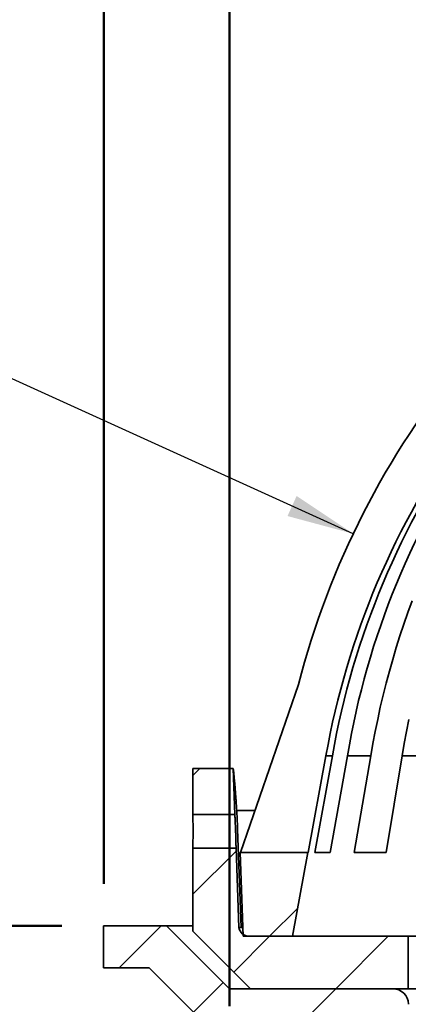
# Model space of a CAD drawing. Units: inches. Extents: x 0.1 to 8.4, y 0.1 to 10.9.
# Drawn here: x 2.5 to 3, y 7.1 to 8.5 of the extents above; entities that cross this region are included whole.
import ezdxf

# ---------------------------------------------------------------- set-up
doc = ezdxf.new("R2010")
doc.units = ezdxf.units.IN
doc.header["$MEASUREMENT"] = 0
doc.layers.add('WALL', color=7, linetype='Continuous', lineweight=50)
doc.styles.add('SLDTEXTSTYLE1', font='TXT', dxfattribs={"width": 0.605})
doc.dimstyles.new('SLDDIMSTYLE0', dxfattribs={"dimtxt": 0.101115, "dimasz": 0.1, "dimexe": 0, "dimexo": 0.0625, "dimgap": 0.025279, "dimtad": 0, "dimtih": 1, "dimtoh": 1, "dimdec": 6, "dimlfac": 4, "dimrnd": 1e-09, "dimzin": 12, "dimdsep": 46, "dimlunit": 5, "dimtxsty": 'SLDTEXTSTYLE1', "dimsah": 1, "dimcen": 0.09, "dimadec": 0, "dimazin": 3, "dimtfac": 1, "dimtdec": 3, "dimtofl": 0, "dimtmove": 0, "dimatfit": 3, "dimfxl": 0, "dimfrac": 2, "dimtolj": 1, "dimtzin": 12, "dimarcsym": 0})
doc.dimstyles.new('SLDDIMSTYLE1', dxfattribs={"dimtxt": 0.101115, "dimasz": 0.1, "dimexe": 0, "dimexo": 0.0625, "dimgap": 0.025279, "dimtad": 0, "dimtih": 1, "dimtoh": 1, "dimdec": 0, "dimlfac": 4, "dimrnd": 1e-09, "dimzin": 12, "dimdsep": 46, "dimlunit": 5, "dimtxsty": 'SLDTEXTSTYLE1', "dimsah": 1, "dimcen": 0.09, "dimadec": 0, "dimazin": 3, "dimtfac": 1, "dimtdec": 3, "dimtofl": 0, "dimtmove": 0, "dimatfit": 3, "dimfxl": 0, "dimfrac": 2, "dimtolj": 1, "dimtzin": 12, "dimarcsym": 0})
doc.dimstyles.new('SLDDIMSTYLE2', dxfattribs={"dimtxt": 0.101115, "dimasz": 0.1, "dimexe": 0, "dimexo": 0.0625, "dimgap": 0.025279, "dimtad": 0, "dimtih": 1, "dimtoh": 1, "dimdec": 6, "dimlfac": 4, "dimrnd": 1e-09, "dimzin": 12, "dimdsep": 46, "dimlunit": 5, "dimtxsty": 'SLDTEXTSTYLE1', "dimsah": 1, "dimcen": 0.09, "dimadec": 0, "dimazin": 3, "dimtfac": 1, "dimtdec": 3, "dimtmove": 0, "dimatfit": 0, "dimfxl": 0, "dimfrac": 2, "dimtolj": 1, "dimtzin": 12, "dimarcsym": 0})
doc.dimstyles.new('SLDDIMSTYLE3', dxfattribs={"dimtxt": 0.18, "dimasz": 0.1, "dimexe": 0, "dimexo": 0.0625, "dimgap": 0, "dimtad": 0, "dimtih": 1, "dimtoh": 1, "dimdec": 0, "dimrnd": 1e-09, "dimzin": 0, "dimdsep": 46, "dimlunit": 5, "dimtxsty": 'Standard', "dimsah": 1, "dimcen": 0.09, "dimadec": 0, "dimazin": 0, "dimtfac": 0.1, "dimtdec": 0, "dimtofl": 0, "dimtmove": 0, "dimatfit": 3, "dimfxl": 0, "dimfrac": 2, "dimtolj": 1, "dimtzin": 0, "dimarcsym": 0})

# ---------------------------------------------------------------- blocks, each defined once
blk = doc.blocks.new('SW_HATCH_0')
at = {"color": 0, "linetype": 'Continuous', "lineweight": 18}
for p, q in [((-2.4426, 0.3859), (-2.4531, 0.3753)), ((-2.3887, 0.2629), (-2.4531, 0.1985)), ((-2.297, 0.1779), (-2.339, 0.1359)), ((-2.5002, 0.1515), (-2.5627, 0.089)), ((-2.339, 0.1359), (-2.3922, 0.0827)), ((-2.1622, 0.1359), (-2.2403, 0.0577)), ((-2.4078, 0.0671), (-2.452, 0.0229)), ((-2.2403, 0.0577), (-2.3984, -0.1003))]:
    blk.add_line(p, q, dxfattribs=at)
blk = doc.blocks.new('_D')
at = {"layer": 'WALL'}
for p, q in [((2.7679, 7.0544), (2.7679, 9.1988)), ((5.3929, 7.0544), (5.3929, 9.1988)), ((3.818, 9.1514), (3.7833, 9.1514)), ((3.7833, 9.1514), (3.7833, 8.9961)), ((4.0495, 9.1514), (4.0842, 9.1514)), ((4.0842, 9.1514), (4.0842, 8.9961)), ((2.7679, 9.0738), (3.5248, 9.0738)), ((5.3929, 9.0738), (4.6359, 9.0738)), ((3.7833, 8.9961), (3.818, 8.9961)), ((4.0842, 8.9961), (4.0495, 8.9961))]:
    blk.add_line(p, q, dxfattribs=at)
for points in [[(2.7679, 9.0738), (2.8679, 9.0588), (2.8679, 9.0888)], [(5.3929, 9.0738), (5.2929, 9.0888), (5.2929, 9.0588)]]:
    blk.add_solid(points, dxfattribs=at)
at = {"layer": 'WALL', "attachment_point": 1, "style": 'SLDTEXTSTYLE1'}
for s, insert, char_height in [('10 1/2', (3.7409, 9.3088), 0.10417), ('MIN', (4.1657, 9.3088), 0.10417), ('267', (3.818, 9.1304), 0.10417), ('DECK OPENING', (3.5479, 8.952), 0.104167)]:
    blk.add_mtext(s, dxfattribs=dict(at, insert=insert, char_height=char_height))
blk = doc.blocks.new('_D_4')
at = {"layer": 'WALL'}
for p, q in [((2.0179, 7.174), (2.0179, 7.424)), ((2.5179, 7.174), (1.8929, 7.174)), ((1.7709, 6.6589), (1.7362, 6.6589)), ((1.7362, 6.6589), (1.7362, 6.5036)), ((1.9253, 6.6589), (1.96, 6.6589)), ((1.96, 6.6589), (1.96, 6.5036)), ((1.7362, 6.5036), (1.7709, 6.5036)), ((1.96, 6.5036), (1.9253, 6.5036)), ((2.3929, 6.299), (1.8929, 6.299)), ((2.0179, 6.299), (2.0179, 6.049))]:
    blk.add_line(p, q, dxfattribs=at)
for points in [[(2.0179, 7.174), (2.0329, 7.274), (2.0029, 7.274)], [(2.0179, 6.299), (2.0029, 6.199), (2.0329, 6.199)]]:
    blk.add_solid(points, dxfattribs=at)
at = {"layer": 'WALL', "char_height": 0.10417, "attachment_point": 1, "style": 'SLDTEXTSTYLE1'}
for s, insert in [('0" MIN', (1.808, 6.9716)), ('3 1/2', (1.6938, 6.8163)), ('MAX', (2.0415, 6.8163)), ('89', (1.7709, 6.6379))]:
    blk.add_mtext(s, dxfattribs=dict(at, insert=insert))
blk = doc.blocks.new('_D_7')
at = {"layer": 'WALL'}
for p, q in [((2.5804, 7.2365), (2.5804, 9.5959)), ((5.5804, 7.2365), (5.5804, 9.5959)), ((2.5804, 9.4709), (3.872, 9.4709)), ((3.9646, 9.4791), (3.9299, 9.4791)), ((3.9299, 9.4791), (3.9299, 9.3238)), ((4.1961, 9.4791), (4.2308, 9.4791)), ((4.2308, 9.4791), (4.2308, 9.3238)), ((5.5804, 9.4709), (4.2887, 9.4709)), ((3.9299, 9.3238), (3.9646, 9.3238)), ((4.2308, 9.3238), (4.1961, 9.3238))]:
    blk.add_line(p, q, dxfattribs=at)
for points in [[(2.5804, 9.4709), (2.6804, 9.4559), (2.6804, 9.4859)], [(5.5804, 9.4709), (5.4804, 9.4859), (5.4804, 9.4559)]]:
    blk.add_solid(points, dxfattribs=at)
at = {"layer": 'WALL', "char_height": 0.10417, "attachment_point": 1, "style": 'SLDTEXTSTYLE1'}
for s, insert in [('%%c', (3.9294, 9.6365)), ('12', (4.077, 9.6365)), ('305', (3.9646, 9.4581))]:
    blk.add_mtext(s, dxfattribs=dict(at, insert=insert))

msp = doc.modelspace()

# ---------------------------------------------------------------- linework, layer by layer
at = {"color": 7, "linetype": 'Continuous', "lineweight": 35}
for p, q in [((2.78392672, 7.28337609), (2.87046476, 7.53337609)), ((2.91129885, 7.4270833), (2.88494669, 7.28337609)), ((2.92090299, 7.4270833), (2.89476732, 7.28337609)), ((2.92090299, 7.4270833), (2.91129885, 7.4270833)), ((2.94321036, 7.4270833), (2.91757753, 7.28337609)), ((2.97797654, 7.4270833), (2.94321036, 7.4270833)), ((2.97797654, 7.4270833), (2.95312739, 7.28337609)), ((3.02482064, 7.4270833), (3.00102742, 7.28337609)), ((3.08322942, 7.4270833), (3.02482064, 7.4270833)), ((2.71316981, 7.40837609), (2.71316981, 7.33975109)), ((2.71316981, 7.40837609), (2.7732692, 7.40837609)), ((2.7732692, 7.40837609), (2.77566564, 7.33975109)), ((2.77843905, 7.34587609), (2.80556123, 7.34587609)), ((2.71316981, 7.33975109), (2.77566564, 7.33975109)), ((2.77979924, 7.31789791), (2.78529548, 7.17174629)), ((2.71316981, 7.28950109), (2.71316981, 7.16618859)), ((2.7774204, 7.28950109), (2.71316981, 7.28950109)), ((2.7774204, 7.28950109), (2.78153249, 7.17174629)), ((2.78348231, 7.28337609), (2.78784741, 7.15837609)), ((2.88453692, 7.28337609), (2.78348231, 7.28337609)), ((2.86160731, 7.15837609), (2.88453692, 7.28337609)), ((2.88494669, 7.28337609), (2.88453692, 7.28337609)), ((2.91757753, 7.28337609), (2.89476732, 7.28337609)), ((3.00102742, 7.28337609), (2.95312739, 7.28337609)), ((2.58035731, 7.17400109), (2.58035731, 7.11150109)), ((2.67410731, 7.17400109), (2.58035731, 7.17400109)), ((2.76785731, 7.08025109), (2.67410731, 7.17400109)), ((2.71316981, 7.17400109), (2.67410731, 7.17400109)), ((2.78529548, 7.17174629), (2.78153249, 7.17174629)), ((2.71316981, 7.16618859), (2.79910731, 7.08025109)), ((2.78784741, 7.15837609), (2.86160731, 7.15837609)), ((3.03348231, 7.15837609), (2.79699395, 7.15837609)), ((3.03348231, 7.08025109), (3.03348231, 7.15837609)), ((3.03348231, 7.15837609), (3.29723114, 7.15837609)), ((2.58035731, 7.11150109), (2.64821897, 7.11150109)), ((2.64821897, 7.11150109), (2.74196897, 7.01775109)), ((3.01081305, 7.08025109), (2.76785731, 7.08025109)), ((2.79910731, 7.08025109), (3.03348231, 7.08025109)), ((3.03348231, 7.08025109), (3.30244573, 7.08025109))]:
    msp.add_line(p, q, dxfattribs=at)
at = {"color": 8, "linetype": 'Continuous', "lineweight": 35}
msp.add_line((2.78529548, 7.17174629), (2.78738051, 7.17174629), dxfattribs=at)
at = {"color": 7, "linetype": 'Continuous', "lineweight": 35, "flags": 128}
for points in [[(3.0395334, 7.65790495), (3.03324739, 7.64066605), (3.02721507, 7.62332544), (3.0214379, 7.60588733), (3.01591729, 7.58835594), (3.01065456, 7.57073551), (3.00565101, 7.55303032), (3.00090782, 7.53524466), (2.99642617, 7.51738284), (2.99220712, 7.49944918), (2.98825171, 7.48144802), (2.98456089, 7.46338374), (2.98113556, 7.4452607), (2.97797654, 7.4270833)], [(3.03465918, 7.48144802), (3.0311252, 7.46338374), (3.02784542, 7.4452607), (3.02482064, 7.4270833)]]:
    msp.add_lwpolyline(points, dxfattribs=at)
at = {"color": 7, "linetype": 'Continuous', "lineweight": 35}
for centre, radius, start, end in [((4.08071962, 7.22107156), 1.24990037, 115.65491126, 165.53056309), ((4.08075567, 7.22101718), 1.18747315, 118.28567505, 170.00668447), ((4.09034368, 7.2243842), 1.1868776, 118.57391117, 170.16662424), ((4.11292745, 7.23209754), 1.18585729, 119.25515868, 170.53610937), ((2.79699395, 7.17400109), 0.015625, 188.29714497, 270), ((3.01081305, 7.05681359), 0.0234375, 1.90915243, 90)]:
    msp.add_arc(centre, radius, start, end, dxfattribs=at)
for points, knots in [([(2.7732692, 7.40837609), (2.7732747, 7.40832458), (2.77328573, 7.40822127), (2.77337713, 7.40736172), (2.77352889, 7.40592389), (2.77375068, 7.40379344), (2.77403509, 7.40101366), (2.7743745, 7.39761631), (2.77475818, 7.39366571), (2.77518049, 7.38916948), (2.7756381, 7.38410096), (2.77611846, 7.37852864), (2.77660741, 7.37254824), (2.77710026, 7.36615597), (2.77759167, 7.3593317), (2.77808505, 7.35192843), (2.77856479, 7.34403293), (2.77902394, 7.33558941), (2.77944493, 7.32685631), (2.77968114, 7.32088404), (2.77979924, 7.31789791)], [0, 0, 0, 0, 0.0490995982, 0.0984848881, 0.1522592587, 0.2060337487, 0.2613634702, 0.3166933715, 0.3705971389, 0.4245010574, 0.4799555573, 0.5354101627, 0.5895777599, 0.6437453713, 0.6994805331, 0.755215625, 0.8153218243, 0.875427858, 0.9377140227, 1, 1, 1, 1]), ([(2.71316981, 7.28950109), (2.71317043, 7.28953445), (2.71317192, 7.2896156), (2.71318618, 7.29039864), (2.7132124, 7.29191153), (2.71324729, 7.29409714), (2.7132861, 7.29684016), (2.71332516, 7.30011622), (2.71335941, 7.30377275), (2.71338556, 7.3077722), (2.71340022, 7.31192911), (2.71340199, 7.31620058), (2.71339064, 7.32038871), (2.71336727, 7.32445056), (2.71333489, 7.32819816), (2.71329661, 7.33159333), (2.71325739, 7.33447775), (2.71322093, 7.33682612), (2.71319253, 7.3384956), (2.71317347, 7.33955369), (2.71317104, 7.3396847), (2.71316981, 7.33975109)], [0, 0, 0, 0, 0.03693467336, 0.08985014804, 0.14430000565, 0.19721890344, 0.25167200544, 0.30459854656, 0.35905993305, 0.41198640901, 0.46644819122, 0.51936699186, 0.57382065936, 0.62673615622, 0.68118586646, 0.73410758701, 0.78856367321, 0.84149143078, 0.89595427432, 0.94727918672, 1, 1, 1, 1]), ([(2.77566564, 7.33975109), (2.77567099, 7.33965273), (2.77568072, 7.33947375), (2.7757517, 7.33815009), (2.77584826, 7.33630753), (2.77597465, 7.33381657), (2.77612083, 7.33080968), (2.77628204, 7.32731256), (2.77644759, 7.32348649), (2.77661298, 7.3193715), (2.77676876, 7.31515803), (2.77691253, 7.31089019), (2.77704913, 7.30640244), (2.77716241, 7.30218589), (2.77725182, 7.29841651), (2.77731555, 7.29541028), (2.77736296, 7.292925), (2.77739514, 7.29107401), (2.77741448, 7.28988193), (2.77742012, 7.28951911), (2.77742037, 7.28950339), (2.7774204, 7.28950109)], [0, 0, 0, 0, 0.0644547274, 0.1172931383, 0.1716619261, 0.2245372372, 0.2789420919, 0.3318851845, 0.3863609835, 0.4393485473, 0.4938728304, 0.5468570111, 0.6013795533, 0.6685777339, 0.7214878587, 0.775932237, 0.828842424, 0.8832872452, 0.9361935111, 0.9906340719, 1, 1, 1, 1])]:
    msp.add_open_spline(points, degree=3, knots=knots, dxfattribs=at)

# ---------------------------------------------------------------- block references
at = {"color": 7, "linetype": 'Continuous', "lineweight": 18}
msp.add_blockref('SW_HATCH_0', (5.16629481, 7.02250172), dxfattribs=at)

# ---------------------------------------------------------------- dimensions: what is measured, and where the dimension line sits
at = {"layer": 'WALL'}
for base, p1, p2, text, dimstyle, picture, middle in [((5.58035731, 9.47087609), (2.58035731, 7.17400109), (5.58035731, 7.17400109), '%%c<>', 'SLDDIMSTYLE1', '_D_7', (4.08035731, 9.47087609)), ((5.39285731, 9.07377671), (2.76785731, 6.99186274), (5.39285731, 6.99186274), '<> MIN\\PDECK OPENING', 'SLDDIMSTYLE0', '_D', (4.08035731, 9.07377671))]:
    dim = msp.add_linear_dim(base=base, p1=p1, p2=p2, text=text, dimstyle=dimstyle, dxfattribs=at)
    dim.commit()
    dim.dimension.update_dxf_attribs({"geometry": picture, "text_midpoint": middle, "dimtype": 160})
dim = msp.add_linear_dim(base=(2.01785731, 6.29900109), p1=(2.58035731, 7.17400109), p2=(2.45535731, 6.29900109), angle=90, text='0" MIN\\P<> MAX', dimstyle='SLDDIMSTYLE2', dxfattribs=at)
dim.commit()
dim.dimension.update_dxf_attribs({"geometry": '_D_4', "text_midpoint": (2.01785731, 6.73650109), "dimtype": 160})

# ---------------------------------------------------------------- leaders
msp.add_leader([(2.95190525, 7.75773992), (2.34729916, 8.03228742), (2.22229916, 8.03228742)], dimstyle='SLDDIMSTYLE3', dxfattribs=at)

doc.saveas('drawing.dxf')
